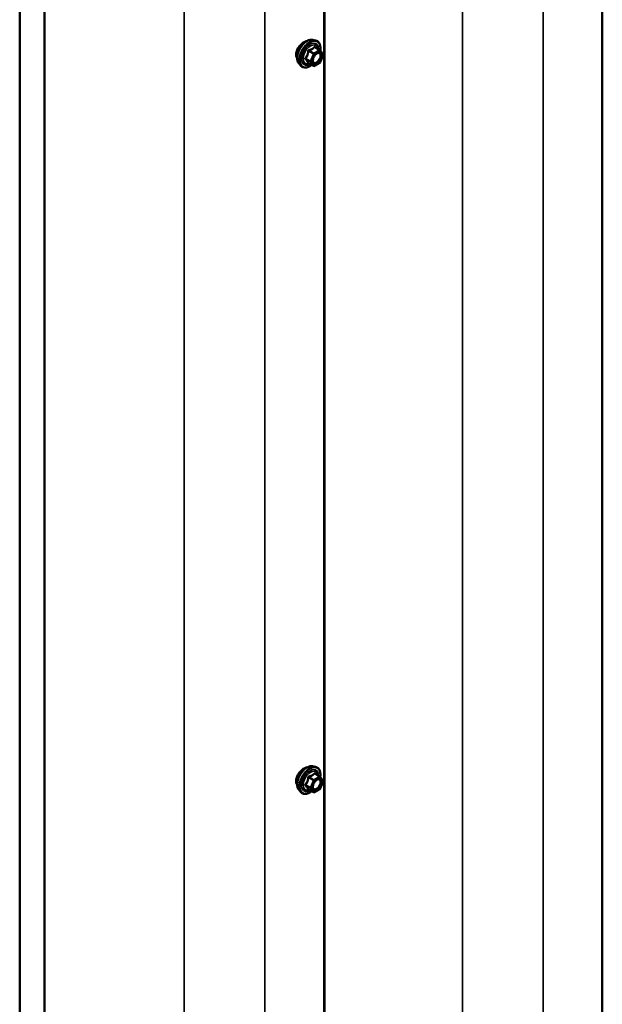
# Model space of a CAD drawing. Units: inches. Extents: x 0.6 to 33.4, y 0.6 to 21.4.
# Drawn here: x 29 to 30.2, y 15.3 to 17.3 of the extents above; entities that cross this region are included whole.
import ezdxf

# ---------------------------------------------------------------- set-up
doc = ezdxf.new("R2010")
doc.units = ezdxf.units.IN
doc.header["$LTSCALE"] = 2
doc.header["$MEASUREMENT"] = 0
doc.layers.add('Visible (ANSI)', color=7, linetype='Continuous', lineweight=50)
doc.layers.add('Visible Narrow (ANSI)', color=7, linetype='Continuous', lineweight=35)

msp = doc.modelspace()

# ---------------------------------------------------------------- linework, layer by layer
at = {"layer": 'Visible (ANSI)'}
for p, q in [((30.15044, 19.28799), (30.15044, 14.38901)), ((29.58852, 19.03942), (29.58852, 14.14044)), ((29.58759, 18.95976), (29.58759, 14.06078)), ((29.0219, 18.63316), (29.0219, 13.73418)), ((28.97201, 18.56264), (28.97201, 13.66366)), ((29.56451, 17.22714), (29.57041, 17.22594)), ((29.57925, 17.20671), (29.56944, 17.21237)), ((29.57983, 17.20618), (29.58546, 17.19817)), ((29.58567, 17.19648), (29.58003, 17.18196)), ((29.53699, 17.17948), (29.54099, 17.17497)), ((29.56619, 17.17455), (29.55637, 17.18021)), ((29.57925, 17.18105), (29.56799, 17.17455)), ((29.56451, 15.75745), (29.57041, 15.75624)), ((29.57925, 15.73701), (29.56944, 15.74268)), ((29.57983, 15.73649), (29.58546, 15.72847)), ((29.58567, 15.72679), (29.58003, 15.71227)), ((29.53699, 15.70979), (29.54099, 15.70528)), ((29.56619, 15.70485), (29.55637, 15.71052)), ((29.57925, 15.71136), (29.56799, 15.70485))]:
    msp.add_line(p, q, dxfattribs=at)
for centre, start, end in [((29.57835, 17.20515), 35.10391, 60), ((29.58399, 17.19713), 338.79398, 35.10391), ((29.56709, 17.17611), 240, 300), ((29.57835, 17.18261), 300, 338.79398), ((29.57835, 15.73545), 35.10391, 60), ((29.58399, 15.72744), 338.79398, 35.10391), ((29.56709, 15.70641), 240, 300), ((29.57835, 15.71292), 300, 338.79398)]:
    msp.add_arc(centre, 0.0018, start, end, dxfattribs=at)
for points, knots in [([(29.53825, 17.21498), (29.53742, 17.21396), (29.53664, 17.21291), (29.53447, 17.20964), (29.53316, 17.20711), (29.5314, 17.20207), (29.53096, 17.19957), (29.53096, 17.19738)], [1.12569476, 1.12569476, 1.12569476, 1.12569476, 1.22193297, 1.22193297, 1.42559097, 1.42559097, 1.62924896, 1.62924896, 1.62924896, 1.62924896]), ([(29.53699, 17.17948), (29.53578, 17.18086), (29.53486, 17.18254), (29.53359, 17.18653), (29.53328, 17.18887), (29.53337, 17.19392), (29.53377, 17.19665), (29.53525, 17.20216), (29.53632, 17.20494), (29.53899, 17.21028), (29.54059, 17.21285), (29.54419, 17.21752), (29.54618, 17.21963), (29.55037, 17.22319), (29.55258, 17.22463), (29.55702, 17.22667), (29.55925, 17.22727), (29.56247, 17.22742), (29.56351, 17.22734), (29.56451, 17.22714)], [2.5468155, 2.5468155, 2.5468155, 2.5468155, 2.838801, 2.838801, 3.1604347, 3.1604347, 3.4925131, 3.4925131, 3.8233015, 3.8233015, 4.1526319, 4.1526319, 4.4823127, 4.4823127, 4.8138715, 4.8138715, 5.1445671, 5.1445671, 5.3071661, 5.3071661, 5.3071661, 5.3071661]), ([(29.55331, 17.22491), (29.55312, 17.22489), (29.55292, 17.22487), (29.55098, 17.2246), (29.54903, 17.22384), (29.54525, 17.22165), (29.54318, 17.22009), (29.54018, 17.2172), (29.53918, 17.21611), (29.53825, 17.21498)], [0.58783162, 0.58783162, 0.58783162, 0.58783162, 0.61097023, 0.61097023, 0.81462448, 0.81462448, 1.01827873, 1.01827873, 1.12569476, 1.12569476, 1.12569476, 1.12569476]), ([(29.57041, 17.22594), (29.5723, 17.22555), (29.57403, 17.2247), (29.57687, 17.2222), (29.57799, 17.22056), (29.57962, 17.21661), (29.58009, 17.21427), (29.58028, 17.20993), (29.58017, 17.20803), (29.5799, 17.20608)], [5.3071661, 5.3071661, 5.3071661, 5.3071661, 5.6134935, 5.6134935, 5.9162259, 5.9162259, 6.235043, 6.235043, 6.4592204, 6.4592204, 6.4592204, 6.4592204]), ([(29.53096, 17.19738), (29.53096, 17.1952), (29.5314, 17.19306), (29.53259, 17.19068), (29.53295, 17.19011), (29.53336, 17.18959)], [1.62924896, 1.62924896, 1.62924896, 1.62924896, 1.83290695, 1.83290695, 1.90484564, 1.90484564, 1.90484564, 1.90484564]), ([(29.56547, 17.18168), (29.56515, 17.18229), (29.56492, 17.1831), (29.56475, 17.18493), (29.56478, 17.18592), (29.56511, 17.18806), (29.56541, 17.1892), (29.56625, 17.1915), (29.56679, 17.19266), (29.56808, 17.19488), (29.56883, 17.19593), (29.57043, 17.19781), (29.57128, 17.19863), (29.57298, 17.19996), (29.57383, 17.20047), (29.57542, 17.20116), (29.57615, 17.20134), (29.5768, 17.20138), (29.57682, 17.20138), (29.57684, 17.20138)], [2.7146445, 2.7146445, 2.7146445, 2.7146445, 3.0390258, 3.0390258, 3.3338872, 3.3338872, 3.6314011, 3.6314011, 3.9331375, 3.9331375, 4.2364069, 4.2364069, 4.5379984, 4.5379984, 4.8352186, 4.8352186, 5.1303183, 5.1303183, 5.1393371, 5.1393371, 5.1393371, 5.1393371]), ([(29.56274, 17.17654), (29.56154, 17.17561), (29.56033, 17.1748), (29.5568, 17.17278), (29.55447, 17.17189), (29.55003, 17.17109), (29.54791, 17.17117), (29.54419, 17.17229), (29.54257, 17.17329), (29.54116, 17.17477), (29.54107, 17.17487), (29.54099, 17.17497)], [7.6869708, 7.6869708, 7.6869708, 7.6869708, 7.8593758, 7.8593758, 8.1850095, 8.1850095, 8.50529, 8.50529, 8.8087917, 8.8087917, 8.8300008, 8.8300008, 8.8300008, 8.8300008]), ([(29.5561, 17.18032), (29.5561, 17.18032), (29.5561, 17.18032), (29.55612, 17.18032), (29.55614, 17.18031), (29.55624, 17.18028), (29.5563, 17.18026), (29.55637, 17.18021)], [0.050221333, 0.050221333, 0.050221333, 0.050221333, 0.053570787, 0.053570787, 0.06338584, 0.06338584, 0.07248921, 0.07248921, 0.07248921, 0.07248921]), ([(29.53825, 15.74529), (29.53742, 15.74427), (29.53664, 15.74322), (29.53447, 15.73994), (29.53316, 15.73741), (29.5314, 15.73238), (29.53096, 15.72987), (29.53096, 15.72769)], [1.12569476, 1.12569476, 1.12569476, 1.12569476, 1.22193297, 1.22193297, 1.42559097, 1.42559097, 1.62924896, 1.62924896, 1.62924896, 1.62924896]), ([(29.53699, 15.70979), (29.53578, 15.71116), (29.53486, 15.71285), (29.53359, 15.71683), (29.53328, 15.71917), (29.53337, 15.72423), (29.53377, 15.72695), (29.53525, 15.73246), (29.53632, 15.73524), (29.53899, 15.74059), (29.54059, 15.74315), (29.54419, 15.74783), (29.54618, 15.74994), (29.55037, 15.7535), (29.55258, 15.75494), (29.55702, 15.75698), (29.55925, 15.75758), (29.56247, 15.75772), (29.56351, 15.75765), (29.56451, 15.75745)], [2.5468155, 2.5468155, 2.5468155, 2.5468155, 2.838801, 2.838801, 3.1604347, 3.1604347, 3.4925131, 3.4925131, 3.8233015, 3.8233015, 4.1526319, 4.1526319, 4.4823127, 4.4823127, 4.8138715, 4.8138715, 5.1445671, 5.1445671, 5.3071661, 5.3071661, 5.3071661, 5.3071661]), ([(29.55331, 15.75521), (29.55312, 15.7552), (29.55292, 15.75518), (29.55098, 15.7549), (29.54903, 15.75414), (29.54525, 15.75196), (29.54318, 15.7504), (29.54018, 15.74751), (29.53918, 15.74642), (29.53825, 15.74529)], [0.58783162, 0.58783162, 0.58783162, 0.58783162, 0.61097023, 0.61097023, 0.81462448, 0.81462448, 1.01827873, 1.01827873, 1.12569476, 1.12569476, 1.12569476, 1.12569476]), ([(29.57041, 15.75624), (29.5723, 15.75586), (29.57403, 15.75501), (29.57687, 15.7525), (29.57799, 15.75087), (29.57962, 15.74692), (29.58009, 15.74457), (29.58028, 15.74023), (29.58017, 15.73834), (29.5799, 15.73639)], [5.3071661, 5.3071661, 5.3071661, 5.3071661, 5.6134935, 5.6134935, 5.9162259, 5.9162259, 6.235043, 6.235043, 6.4592204, 6.4592204, 6.4592204, 6.4592204]), ([(29.53096, 15.72769), (29.53096, 15.72551), (29.5314, 15.72337), (29.53259, 15.72099), (29.53295, 15.72042), (29.53336, 15.7199)], [1.62924896, 1.62924896, 1.62924896, 1.62924896, 1.83290695, 1.83290695, 1.90484564, 1.90484564, 1.90484564, 1.90484564]), ([(29.56547, 15.71198), (29.56515, 15.7126), (29.56492, 15.7134), (29.56475, 15.71524), (29.56478, 15.71623), (29.56511, 15.71836), (29.56541, 15.7195), (29.56625, 15.7218), (29.56679, 15.72297), (29.56808, 15.72518), (29.56883, 15.72624), (29.57043, 15.72811), (29.57128, 15.72893), (29.57298, 15.73026), (29.57383, 15.73078), (29.57542, 15.73146), (29.57615, 15.73164), (29.5768, 15.73169), (29.57682, 15.73169), (29.57684, 15.73169)], [2.7146445, 2.7146445, 2.7146445, 2.7146445, 3.0390258, 3.0390258, 3.3338872, 3.3338872, 3.6314011, 3.6314011, 3.9331375, 3.9331375, 4.2364069, 4.2364069, 4.5379984, 4.5379984, 4.8352186, 4.8352186, 5.1303183, 5.1303183, 5.1393371, 5.1393371, 5.1393371, 5.1393371]), ([(29.56274, 15.70684), (29.56154, 15.70592), (29.56033, 15.7051), (29.5568, 15.70309), (29.55447, 15.7022), (29.55003, 15.70139), (29.54791, 15.70147), (29.54419, 15.7026), (29.54257, 15.7036), (29.54116, 15.70508), (29.54107, 15.70518), (29.54099, 15.70528)], [7.6869708, 7.6869708, 7.6869708, 7.6869708, 7.8593758, 7.8593758, 8.1850095, 8.1850095, 8.50529, 8.50529, 8.8087917, 8.8087917, 8.8300008, 8.8300008, 8.8300008, 8.8300008]), ([(29.5561, 15.71063), (29.5561, 15.71063), (29.5561, 15.71063), (29.55612, 15.71062), (29.55614, 15.71062), (29.55624, 15.71059), (29.5563, 15.71056), (29.55637, 15.71052)], [0.050221333, 0.050221333, 0.050221333, 0.050221333, 0.053570787, 0.053570787, 0.06338584, 0.06338584, 0.07248921, 0.07248921, 0.07248921, 0.07248921])]:
    msp.add_open_spline(points, degree=3, knots=knots, dxfattribs=at)
at = {"layer": 'Visible Narrow (ANSI)'}
for p, q in [((30.03058, 14.30937), (30.03058, 19.20835)), ((29.86778, 14.29613), (29.86778, 19.19511)), ((29.30492, 13.9679), (29.30492, 18.86688)), ((29.46772, 13.98114), (29.46772, 18.88012)), ((29.55635, 17.2043), (29.56598, 17.19874)), ((29.56709, 17.20011), (29.55745, 17.20568)), ((29.56598, 17.19874), (29.56035, 17.18422)), ((29.56272, 17.18339), (29.56836, 17.19791)), ((29.57835, 17.20662), (29.56709, 17.20011)), ((29.56836, 17.19791), (29.57963, 17.20441)), ((29.56872, 17.21218), (29.57835, 17.20662)), ((29.57963, 17.20441), (29.58526, 17.1964)), ((29.58526, 17.1964), (29.57963, 17.18188)), ((29.56035, 17.18422), (29.55071, 17.18978)), ((29.55071, 17.18831), (29.56035, 17.18275)), ((29.56598, 17.17474), (29.55635, 17.1803)), ((29.56035, 17.18275), (29.56598, 17.17474)), ((29.56836, 17.17537), (29.56272, 17.18339)), ((29.57963, 17.18188), (29.56836, 17.17537)), ((29.56872, 15.74249), (29.57835, 15.73692)), ((29.56035, 15.71453), (29.55071, 15.72009)), ((29.55071, 15.71862), (29.56035, 15.71306)), ((29.55635, 15.73461), (29.56598, 15.72905)), ((29.56709, 15.73042), (29.55745, 15.73598)), ((29.56598, 15.72905), (29.56035, 15.71453)), ((29.56272, 15.71369), (29.56836, 15.72821)), ((29.57835, 15.73692), (29.56709, 15.73042)), ((29.56836, 15.72821), (29.57963, 15.73472)), ((29.57963, 15.73472), (29.58526, 15.7267)), ((29.58526, 15.7267), (29.57963, 15.71218)), ((29.56598, 15.70504), (29.55635, 15.71061)), ((29.56035, 15.71306), (29.56598, 15.70504)), ((29.56836, 15.70568), (29.56272, 15.71369)), ((29.57963, 15.71218), (29.56836, 15.70568))]:
    msp.add_line(p, q, dxfattribs=at)
for centre, major_axis, ratio, start_param, end_param in [((29.5534, 17.20178), (-0.01401, -0.02427), 0.5773503, 3.3322137, 6.0925643), ((29.55854, 17.19882), (-0.01498, -0.02595), 0.5773503, 3.3322137, 6.0925643), ((29.55943, 17.1983), (-0.0145, -0.02511), 0.5773503, 2.2016566, 7.2194205), ((29.55943, 17.1983), (0.01216, 0.02106), 0.5773503, 5.4975062, 10.2104571), ((29.56025, 17.19782), (-0.01055, -0.01828), 0.5773503, 2.5227558, 6.9020222), ((29.56872, 17.21365), (-0.00138, 0.00115), 0.7354565, 1.175016, 2.1216326), ((29.57092, 17.21345), (-0.00132, -0.00123), 0.5541429, 5.5932454, 6.1714459), ((29.55524, 17.2044), (-0.00179, 0.00018), 0.009094, 4.0502968, 4.9969134), ((29.55745, 17.20715), (0.00048, -0.00173), 0.3546411, 4.671027, 5.6176437), ((29.56709, 17.19864), (-0.0009, -0.00156), 0.5773503, 3.9269908, 4.9741884), ((29.56709, 17.19864), (0.00168, -0.00065), 0.2113249, 4.0804747, 5.651271), ((29.56709, 17.19864), (-0.0009, 0.00156), 0.5773503, 3.9269908, 5.4977871), ((29.57835, 17.20515), (0.0009, 0.00156), 0.5773503, 0, 0.7853982), ((29.57835, 17.20515), (0.0009, -0.00156), 0.5773503, 0.7853982, 2.3561945), ((29.57835, 17.20515), (0.00147, 0.00104), 0.7886751, 5.0632684, 6.2831853), ((29.58399, 17.19713), (0.00147, 0.00104), 0.7886751, 5.0632684, 6.2831853), ((29.58399, 17.19713), (0.00168, -0.00065), 0.2113249, 5.651271, 6.2831853), ((29.54961, 17.18988), (0.00142, -0.00111), 0.3899094, 1.028375, 1.9749917), ((29.54961, 17.18694), (0.00132, 0.00123), 0.5541429, 0.2566768, 1.2032934), ((29.55524, 17.17893), (0.00173, 0.00051), 0.9349583, 0.6381218, 1.5847384), ((29.56145, 17.18412), (-0.0009, -0.00156), 0.5773503, 4.9741884, 6.0213859), ((29.56145, 17.18412), (-0.00168, 0.00065), 0.2113249, 0.938882, 2.5096783), ((29.56145, 17.18412), (-0.00147, -0.00104), 0.7886751, 0.3508794, 1.9216757), ((29.56709, 17.17611), (-0.00147, -0.00104), 0.7886751, 0.3508794, 1.9216757), ((29.56709, 17.17611), (-0.0009, -0.00156), 0.5773503, 6.0213859, 6.2831853), ((29.56709, 17.17611), (0.0009, -0.00156), 0.5773503, 0, 0.7853982), ((29.57386, 17.18137), (0.0009, -0.00156), 0.5768814, 3.9265852, 5.0368276), ((29.57835, 17.18261), (0.0009, -0.00156), 0.5773503, 0, 0.7853982), ((29.57835, 17.18261), (0.00168, -0.00065), 0.2113249, 5.651271, 6.2831853), ((29.5534, 15.73209), (-0.01401, -0.02427), 0.5773503, 3.3322137, 6.0925643), ((29.55854, 15.72912), (-0.01498, -0.02595), 0.5773503, 3.3322137, 6.0925643), ((29.55943, 15.72861), (-0.0145, -0.02511), 0.5773503, 2.2016566, 7.2194205), ((29.55943, 15.72861), (0.01216, 0.02106), 0.5773503, 5.4975062, 10.2104571), ((29.56025, 15.72813), (-0.01055, -0.01828), 0.5773503, 2.5227558, 6.9020222), ((29.56872, 15.74396), (-0.00138, 0.00115), 0.7354565, 1.175016, 2.1216326), ((29.57092, 15.74376), (-0.00132, -0.00123), 0.5541429, 5.5932454, 6.1714459), ((29.54961, 15.72019), (0.00142, -0.00111), 0.3899094, 1.028375, 1.9749917), ((29.54961, 15.71725), (0.00132, 0.00123), 0.5541429, 0.2566768, 1.2032934), ((29.55524, 15.73471), (-0.00179, 0.00018), 0.009094, 4.0502968, 4.9969134), ((29.55745, 15.73745), (0.00048, -0.00173), 0.3546411, 4.671027, 5.6176437), ((29.56709, 15.72895), (-0.0009, -0.00156), 0.5773503, 3.9269908, 4.9741884), ((29.56709, 15.72895), (0.00168, -0.00065), 0.2113249, 4.0804747, 5.651271), ((29.56709, 15.72895), (-0.0009, 0.00156), 0.5773503, 3.9269908, 5.4977871), ((29.57835, 15.73545), (0.0009, 0.00156), 0.5773503, 0, 0.7853982), ((29.57835, 15.73545), (0.0009, -0.00156), 0.5773503, 0.7853982, 2.3561945), ((29.57835, 15.73545), (0.00147, 0.00104), 0.7886751, 5.0632684, 6.2831853), ((29.58399, 15.72744), (0.00147, 0.00104), 0.7886751, 5.0632684, 6.2831853), ((29.58399, 15.72744), (0.00168, -0.00065), 0.2113249, 5.651271, 6.2831853), ((29.55524, 15.70923), (0.00173, 0.00051), 0.9349583, 0.6381218, 1.5847384), ((29.56145, 15.71443), (-0.0009, -0.00156), 0.5773503, 4.9741884, 6.0213859), ((29.56145, 15.71443), (-0.00168, 0.00065), 0.2113249, 0.938882, 2.5096783), ((29.56145, 15.71443), (-0.00147, -0.00104), 0.7886751, 0.3508794, 1.9216757), ((29.56709, 15.70641), (-0.00147, -0.00104), 0.7886751, 0.3508794, 1.9216757), ((29.56709, 15.70641), (-0.0009, -0.00156), 0.5773503, 6.0213859, 6.2831853), ((29.56709, 15.70641), (0.0009, -0.00156), 0.5773503, 0, 0.7853982), ((29.57386, 15.71168), (0.0009, -0.00156), 0.5768814, 3.9265852, 5.0368276), ((29.57835, 15.71292), (0.0009, -0.00156), 0.5773503, 0, 0.7853982), ((29.57835, 15.71292), (0.00168, -0.00065), 0.2113249, 5.651271, 6.2831853)]:
    msp.add_ellipse(centre, major_axis=major_axis, ratio=ratio, start_param=start_param, end_param=end_param, dxfattribs=at)
for centre in [(29.57399, 17.18989), (29.57399, 15.7202)]:
    msp.add_ellipse(centre, major_axis=(-0.00688, -0.01192), ratio=0.5773503, dxfattribs=at)
for points, knots in [([(29.5674, 17.21316), (29.56709, 17.21275), (29.56675, 17.21236), (29.56549, 17.21103), (29.56441, 17.21016), (29.56314, 17.20942), (29.56186, 17.20869), (29.56039, 17.20808), (29.55815, 17.20739), (29.55749, 17.20721), (29.55681, 17.20705)], [-0.79343171, -0.79343171, -0.79343171, -0.79343171, -0.73407951, -0.73407951, -0.58703534, -0.58703534, -0.58703534, -0.43999117, -0.43999117, -0.38063897, -0.38063897, -0.38063897, -0.38063897]), ([(29.56947, 17.21297), (29.56931, 17.21315), (29.56915, 17.2133), (29.56872, 17.21357), (29.56846, 17.21366), (29.56802, 17.21362), (29.56784, 17.21356), (29.56758, 17.21336), (29.56748, 17.21327), (29.5674, 17.21316)], [-0.097231966, -0.097231966, -0.097231966, -0.097231966, -0.074882683, -0.074882683, -0.041601491, -0.041601491, -0.016000573, -0.016000573, 0, 0, 0, 0]), ([(29.56872, 17.21218), (29.56874, 17.21225), (29.56877, 17.21231), (29.56886, 17.21243), (29.56894, 17.21248), (29.56915, 17.2125), (29.56929, 17.21246), (29.56944, 17.21237)], [0, 0, 0, 0, 0.016000573, 0.016000573, 0.041601491, 0.041601491, 0.07248921, 0.07248921, 0.07248921, 0.07248921]), ([(29.55474, 17.20447), (29.55469, 17.20373), (29.55461, 17.20299), (29.55425, 17.20044), (29.55383, 17.19869), (29.55319, 17.19705), (29.55255, 17.19541), (29.55171, 17.19388), (29.55031, 17.19191), (29.54989, 17.19136), (29.54945, 17.19083)], [-0.79389075, -0.79389075, -0.79389075, -0.79389075, -0.73452768, -0.73452768, -0.58748351, -0.58748351, -0.58748351, -0.44043934, -0.44043934, -0.38107627, -0.38107627, -0.38107627, -0.38107627]), ([(29.55071, 17.18978), (29.55115, 17.19035), (29.55158, 17.19094), (29.553, 17.19305), (29.55388, 17.19469), (29.55456, 17.19645), (29.55524, 17.19821), (29.55573, 17.20008), (29.55617, 17.20275), (29.55627, 17.20353), (29.55635, 17.2043)], [0.38107627, 0.38107627, 0.38107627, 0.38107627, 0.44043934, 0.44043934, 0.58748351, 0.58748351, 0.58748351, 0.73452768, 0.73452768, 0.79389075, 0.79389075, 0.79389075, 0.79389075]), ([(29.55681, 17.20705), (29.55656, 17.20698), (29.55631, 17.20688), (29.55575, 17.20655), (29.55545, 17.20627), (29.55505, 17.20567), (29.55492, 17.20537), (29.55479, 17.20487), (29.55476, 17.20467), (29.55474, 17.20447)], [-0.097231966, -0.097231966, -0.097231966, -0.097231966, -0.074882683, -0.074882683, -0.041601491, -0.041601491, -0.016000573, -0.016000573, 0, 0, 0, 0]), ([(29.55635, 17.2043), (29.55633, 17.20442), (29.55633, 17.20454), (29.55636, 17.20483), (29.55641, 17.20499), (29.55661, 17.20532), (29.55678, 17.20547), (29.55713, 17.20562), (29.55728, 17.20566), (29.55745, 17.20568)], [0, 0, 0, 0, 0.016000573, 0.016000573, 0.041601491, 0.041601491, 0.074882683, 0.074882683, 0.097231966, 0.097231966, 0.097231966, 0.097231966]), ([(29.55745, 17.20568), (29.55815, 17.20587), (29.55884, 17.20608), (29.56118, 17.20687), (29.56275, 17.20755), (29.56411, 17.20833), (29.56548, 17.20912), (29.56665, 17.21002), (29.56801, 17.21138), (29.56838, 17.21177), (29.56872, 17.21218)], [0.38063897, 0.38063897, 0.38063897, 0.38063897, 0.43999117, 0.43999117, 0.58703534, 0.58703534, 0.58703534, 0.73407951, 0.73407951, 0.79343171, 0.79343171, 0.79343171, 0.79343171]), ([(29.56999, 17.19728), (29.57036, 17.19765), (29.57074, 17.198), (29.57161, 17.1987), (29.5721, 17.19903), (29.57258, 17.19931), (29.57332, 17.19974), (29.57407, 17.20004), (29.57593, 17.20045), (29.57699, 17.20032), (29.57864, 17.19938), (29.57926, 17.19859), (29.58008, 17.1963), (29.58015, 17.19467), (29.57953, 17.19129), (29.5789, 17.18958), (29.57722, 17.18653), (29.57621, 17.18517), (29.5743, 17.18327), (29.57344, 17.1826), (29.57258, 17.18211)], [-0.09439746, -0.09439746, -0.09439746, -0.09439746, -0.05177826, -0.05177826, 0, 0, 0, 0.08028028, 0.08028028, 0.20872874, 0.20872874, 0.33060969, 0.33060969, 0.47998326, 0.47998326, 0.61751594, 0.61751594, 0.74414261, 0.74414261, 0.83564392, 0.83564392, 0.83564392, 0.83564392]), ([(29.57329, 17.18039), (29.57427, 17.18095), (29.57527, 17.18173), (29.57747, 17.18391), (29.57864, 17.18548), (29.58058, 17.189), (29.5813, 17.19098), (29.58202, 17.19487), (29.58193, 17.19675), (29.58099, 17.19939), (29.58027, 17.2003), (29.57863, 17.20124), (29.57777, 17.20143), (29.57684, 17.20138)], [-0.83564392, -0.83564392, -0.83564392, -0.83564392, -0.74414261, -0.74414261, -0.61751594, -0.61751594, -0.47998326, -0.47998326, -0.33060969, -0.33060969, -0.20872874, -0.20872874, -0.11401288, -0.11401288, -0.11401288, -0.11401288]), ([(29.54945, 17.19083), (29.54928, 17.19063), (29.54915, 17.19041), (29.54891, 17.18986), (29.54885, 17.18951), (29.54892, 17.18892), (29.54901, 17.18868), (29.54923, 17.18832), (29.54933, 17.18818), (29.54945, 17.18806)], [-0.097231966, -0.097231966, -0.097231966, -0.097231966, -0.074882683, -0.074882683, -0.041601491, -0.041601491, -0.016000573, -0.016000573, 0, 0, 0, 0]), ([(29.54945, 17.18806), (29.54989, 17.18762), (29.55031, 17.18718), (29.55171, 17.18569), (29.55255, 17.18469), (29.55319, 17.18378), (29.55383, 17.18288), (29.55425, 17.18207), (29.55461, 17.18107), (29.55469, 17.18079), (29.55474, 17.18053)], [-0.79389075, -0.79389075, -0.79389075, -0.79389075, -0.73452768, -0.73452768, -0.58748351, -0.58748351, -0.58748351, -0.44043934, -0.44043934, -0.38107627, -0.38107627, -0.38107627, -0.38107627]), ([(29.55071, 17.18831), (29.55063, 17.18839), (29.55055, 17.18847), (29.5504, 17.18869), (29.55034, 17.18883), (29.55029, 17.18916), (29.55033, 17.18933), (29.5505, 17.1896), (29.5506, 17.1897), (29.55071, 17.18978)], [0, 0, 0, 0, 0.016000573, 0.016000573, 0.041601491, 0.041601491, 0.074882683, 0.074882683, 0.097231966, 0.097231966, 0.097231966, 0.097231966]), ([(29.55635, 17.1803), (29.55627, 17.18056), (29.55617, 17.18085), (29.55573, 17.18189), (29.55524, 17.18274), (29.55456, 17.18371), (29.55388, 17.18468), (29.553, 17.18577), (29.55158, 17.18737), (29.55115, 17.18784), (29.55071, 17.18831)], [0.38107627, 0.38107627, 0.38107627, 0.38107627, 0.44043934, 0.44043934, 0.58748351, 0.58748351, 0.58748351, 0.73452768, 0.73452768, 0.79389075, 0.79389075, 0.79389075, 0.79389075]), ([(29.55474, 17.18053), (29.55476, 17.18044), (29.55482, 17.18035), (29.55504, 17.18019), (29.55526, 17.18014), (29.55576, 17.18013), (29.55601, 17.18016), (29.5563, 17.18022), (29.55632, 17.18023), (29.55634, 17.18023)], [-0.097231966, -0.097231966, -0.097231966, -0.097231966, -0.074882683, -0.074882683, -0.041601491, -0.041601491, -0.016000573, -0.016000573, -0.014137847, -0.014137847, -0.014137847, -0.014137847]), ([(29.55637, 17.18021), (29.55637, 17.18022), (29.55637, 17.18022), (29.55633, 17.18024), (29.55633, 17.18027), (29.55635, 17.1803)], [0.07248921, 0.07248921, 0.07248921, 0.07248921, 0.074882683, 0.074882683, 0.097231966, 0.097231966, 0.097231966, 0.097231966]), ([(29.57258, 17.18211), (29.57154, 17.1815), (29.57047, 17.18115), (29.56835, 17.18103), (29.56731, 17.18141), (29.56585, 17.18288), (29.56539, 17.18391), (29.56505, 17.18633), (29.56513, 17.18767), (29.56549, 17.18928), (29.56554, 17.18947), (29.56559, 17.18967)], [-0.83564392, -0.83564392, -0.83564392, -0.83564392, -0.7228785, -0.7228785, -0.58435367, -0.58435367, -0.45806676, -0.45806676, -0.33967028, -0.33967028, -0.32330805, -0.32330805, -0.32330805, -0.32330805]), ([(29.56547, 17.18168), (29.5657, 17.18121), (29.56599, 17.18081), (29.56721, 17.17957), (29.56841, 17.17914), (29.57086, 17.17928), (29.57208, 17.17969), (29.57329, 17.18039)], [0.53128241, 0.53128241, 0.53128241, 0.53128241, 0.58435367, 0.58435367, 0.7228785, 0.7228785, 0.83564392, 0.83564392, 0.83564392, 0.83564392]), ([(29.5674, 15.74346), (29.56709, 15.74306), (29.56675, 15.74266), (29.56549, 15.74133), (29.56441, 15.74046), (29.56314, 15.73973), (29.56186, 15.73899), (29.56039, 15.73839), (29.55815, 15.7377), (29.55749, 15.73752), (29.55681, 15.73735)], [-0.79343171, -0.79343171, -0.79343171, -0.79343171, -0.73407951, -0.73407951, -0.58703534, -0.58703534, -0.58703534, -0.43999117, -0.43999117, -0.38063897, -0.38063897, -0.38063897, -0.38063897]), ([(29.55745, 15.73598), (29.55815, 15.73618), (29.55884, 15.73639), (29.56118, 15.73718), (29.56275, 15.73785), (29.56411, 15.73864), (29.56548, 15.73943), (29.56665, 15.74033), (29.56801, 15.74168), (29.56838, 15.74208), (29.56872, 15.74249)], [0.38063897, 0.38063897, 0.38063897, 0.38063897, 0.43999117, 0.43999117, 0.58703534, 0.58703534, 0.58703534, 0.73407951, 0.73407951, 0.79343171, 0.79343171, 0.79343171, 0.79343171]), ([(29.56947, 15.74328), (29.56931, 15.74346), (29.56915, 15.7436), (29.56872, 15.74388), (29.56846, 15.74396), (29.56802, 15.74393), (29.56784, 15.74386), (29.56758, 15.74367), (29.56748, 15.74357), (29.5674, 15.74346)], [-0.097231966, -0.097231966, -0.097231966, -0.097231966, -0.074882683, -0.074882683, -0.041601491, -0.041601491, -0.016000573, -0.016000573, 0, 0, 0, 0]), ([(29.56872, 15.74249), (29.56874, 15.74256), (29.56877, 15.74262), (29.56886, 15.74274), (29.56894, 15.74278), (29.56915, 15.74281), (29.56929, 15.74276), (29.56944, 15.74268)], [0, 0, 0, 0, 0.016000573, 0.016000573, 0.041601491, 0.041601491, 0.07248921, 0.07248921, 0.07248921, 0.07248921]), ([(29.54945, 15.72113), (29.54928, 15.72093), (29.54915, 15.72072), (29.54891, 15.72016), (29.54885, 15.71982), (29.54892, 15.71923), (29.54901, 15.71898), (29.54923, 15.71862), (29.54933, 15.71849), (29.54945, 15.71837)], [-0.097231966, -0.097231966, -0.097231966, -0.097231966, -0.074882683, -0.074882683, -0.041601491, -0.041601491, -0.016000573, -0.016000573, 0, 0, 0, 0]), ([(29.55474, 15.73478), (29.55469, 15.73403), (29.55461, 15.73329), (29.55425, 15.73075), (29.55383, 15.72899), (29.55319, 15.72735), (29.55255, 15.72571), (29.55171, 15.72419), (29.55031, 15.72221), (29.54989, 15.72166), (29.54945, 15.72113)], [-0.79389075, -0.79389075, -0.79389075, -0.79389075, -0.73452768, -0.73452768, -0.58748351, -0.58748351, -0.58748351, -0.44043934, -0.44043934, -0.38107627, -0.38107627, -0.38107627, -0.38107627]), ([(29.54945, 15.71837), (29.54989, 15.71793), (29.55031, 15.71749), (29.55171, 15.716), (29.55255, 15.715), (29.55319, 15.71409), (29.55383, 15.71318), (29.55425, 15.71238), (29.55461, 15.71137), (29.55469, 15.7111), (29.55474, 15.71084)], [-0.79389075, -0.79389075, -0.79389075, -0.79389075, -0.73452768, -0.73452768, -0.58748351, -0.58748351, -0.58748351, -0.44043934, -0.44043934, -0.38107627, -0.38107627, -0.38107627, -0.38107627]), ([(29.55071, 15.71862), (29.55063, 15.7187), (29.55055, 15.71878), (29.5504, 15.719), (29.55034, 15.71914), (29.55029, 15.71946), (29.55033, 15.71964), (29.5505, 15.71991), (29.5506, 15.72), (29.55071, 15.72009)], [0, 0, 0, 0, 0.016000573, 0.016000573, 0.041601491, 0.041601491, 0.074882683, 0.074882683, 0.097231966, 0.097231966, 0.097231966, 0.097231966]), ([(29.55071, 15.72009), (29.55115, 15.72066), (29.55158, 15.72124), (29.553, 15.72335), (29.55388, 15.725), (29.55456, 15.72675), (29.55524, 15.72851), (29.55573, 15.73038), (29.55617, 15.73306), (29.55627, 15.73383), (29.55635, 15.73461)], [0.38107627, 0.38107627, 0.38107627, 0.38107627, 0.44043934, 0.44043934, 0.58748351, 0.58748351, 0.58748351, 0.73452768, 0.73452768, 0.79389075, 0.79389075, 0.79389075, 0.79389075]), ([(29.55635, 15.71061), (29.55627, 15.71087), (29.55617, 15.71115), (29.55573, 15.71219), (29.55524, 15.71305), (29.55456, 15.71402), (29.55388, 15.71499), (29.553, 15.71607), (29.55158, 15.71767), (29.55115, 15.71815), (29.55071, 15.71862)], [0.38107627, 0.38107627, 0.38107627, 0.38107627, 0.44043934, 0.44043934, 0.58748351, 0.58748351, 0.58748351, 0.73452768, 0.73452768, 0.79389075, 0.79389075, 0.79389075, 0.79389075]), ([(29.55681, 15.73735), (29.55656, 15.73729), (29.55631, 15.73719), (29.55575, 15.73686), (29.55545, 15.73657), (29.55505, 15.73597), (29.55492, 15.73568), (29.55479, 15.73518), (29.55476, 15.73498), (29.55474, 15.73478)], [-0.097231966, -0.097231966, -0.097231966, -0.097231966, -0.074882683, -0.074882683, -0.041601491, -0.041601491, -0.016000573, -0.016000573, 0, 0, 0, 0]), ([(29.55635, 15.73461), (29.55633, 15.73473), (29.55633, 15.73485), (29.55636, 15.73514), (29.55641, 15.7353), (29.55661, 15.73563), (29.55678, 15.73577), (29.55713, 15.73593), (29.55728, 15.73596), (29.55745, 15.73598)], [0, 0, 0, 0, 0.016000573, 0.016000573, 0.041601491, 0.041601491, 0.074882683, 0.074882683, 0.097231966, 0.097231966, 0.097231966, 0.097231966]), ([(29.57258, 15.71242), (29.57154, 15.71181), (29.57047, 15.71146), (29.56835, 15.71134), (29.56731, 15.71171), (29.56585, 15.71319), (29.56539, 15.71422), (29.56505, 15.71663), (29.56513, 15.71798), (29.56549, 15.71958), (29.56554, 15.71978), (29.56559, 15.71997)], [-0.83564392, -0.83564392, -0.83564392, -0.83564392, -0.7228785, -0.7228785, -0.58435367, -0.58435367, -0.45806676, -0.45806676, -0.33967028, -0.33967028, -0.32330805, -0.32330805, -0.32330805, -0.32330805]), ([(29.56999, 15.72759), (29.57036, 15.72796), (29.57074, 15.72831), (29.57161, 15.72901), (29.5721, 15.72934), (29.57258, 15.72962), (29.57332, 15.73005), (29.57407, 15.73035), (29.57593, 15.73076), (29.57699, 15.73063), (29.57864, 15.72968), (29.57926, 15.72889), (29.58008, 15.72661), (29.58015, 15.72498), (29.57953, 15.7216), (29.5789, 15.71989), (29.57722, 15.71684), (29.57621, 15.71547), (29.5743, 15.71358), (29.57344, 15.71291), (29.57258, 15.71242)], [-0.09439746, -0.09439746, -0.09439746, -0.09439746, -0.05177826, -0.05177826, 0, 0, 0, 0.08028028, 0.08028028, 0.20872874, 0.20872874, 0.33060969, 0.33060969, 0.47998326, 0.47998326, 0.61751594, 0.61751594, 0.74414261, 0.74414261, 0.83564392, 0.83564392, 0.83564392, 0.83564392]), ([(29.57329, 15.71069), (29.57427, 15.71126), (29.57527, 15.71203), (29.57747, 15.71422), (29.57864, 15.71579), (29.58058, 15.71931), (29.5813, 15.72128), (29.58202, 15.72518), (29.58193, 15.72706), (29.58099, 15.72969), (29.58027, 15.7306), (29.57863, 15.73155), (29.57777, 15.73173), (29.57684, 15.73169)], [-0.83564392, -0.83564392, -0.83564392, -0.83564392, -0.74414261, -0.74414261, -0.61751594, -0.61751594, -0.47998326, -0.47998326, -0.33060969, -0.33060969, -0.20872874, -0.20872874, -0.11401288, -0.11401288, -0.11401288, -0.11401288]), ([(29.55474, 15.71084), (29.55476, 15.71074), (29.55482, 15.71066), (29.55504, 15.7105), (29.55526, 15.71044), (29.55576, 15.71044), (29.55601, 15.71047), (29.5563, 15.71053), (29.55632, 15.71053), (29.55634, 15.71054)], [-0.097231966, -0.097231966, -0.097231966, -0.097231966, -0.074882683, -0.074882683, -0.041601491, -0.041601491, -0.016000573, -0.016000573, -0.014137847, -0.014137847, -0.014137847, -0.014137847]), ([(29.55637, 15.71052), (29.55637, 15.71052), (29.55637, 15.71052), (29.55633, 15.71055), (29.55633, 15.71058), (29.55635, 15.71061)], [0.07248921, 0.07248921, 0.07248921, 0.07248921, 0.074882683, 0.074882683, 0.097231966, 0.097231966, 0.097231966, 0.097231966]), ([(29.56547, 15.71198), (29.5657, 15.71152), (29.56599, 15.71111), (29.56721, 15.70988), (29.56841, 15.70945), (29.57086, 15.70959), (29.57208, 15.70999), (29.57329, 15.71069)], [0.53128241, 0.53128241, 0.53128241, 0.53128241, 0.58435367, 0.58435367, 0.7228785, 0.7228785, 0.83564392, 0.83564392, 0.83564392, 0.83564392])]:
    msp.add_open_spline(points, degree=3, knots=knots, dxfattribs=at)
for points in [[(29.57057, 17.21172), (29.57022, 17.21213), (29.56985, 17.21255), (29.56947, 17.21297)], [(29.57057, 15.74203), (29.57022, 15.74244), (29.56985, 15.74285), (29.56947, 15.74328)]]:
    msp.add_open_spline(points, degree=3, dxfattribs=at)

doc.saveas('drawing.dxf')
